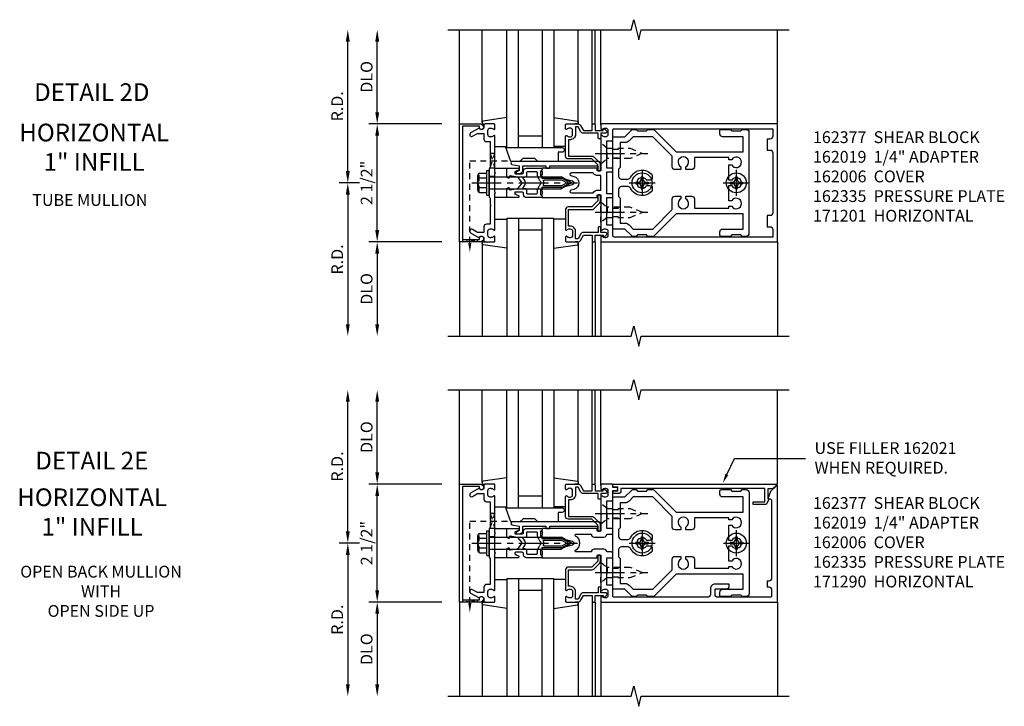
# Model space of a CAD drawing. Extents: x 0 to 136, y 0 to 88.
# Drawn here: x 32 to 53, y 43 to 57 of the extents above; entities that cross this region are included whole.
import ezdxf
from ezdxf.enums import TextEntityAlignment as Align

# ---------------------------------------------------------------- set-up
doc = ezdxf.new("R2010")
doc.units = 0
doc.header["$LTSCALE"] = 0.5
doc.header["$MEASUREMENT"] = 0
doc.linetypes.add('CENTER', pattern=[2, 1.25, -0.25, 0.25, -0.25])
doc.linetypes.add('HIDDEN', pattern=[0.375, 0.25, -0.125])
doc.layers.get('0').update_dxf_attribs({"color": 4, "linetype": 'CONTINUOUS'})
for name, color, linetype in [('CENTER', 1, 'CENTER'), ('DIME', 2, 'CONTINUOUS'), ('HIDDEN', 3, 'HIDDEN'), ('TEXT', 3, 'CONTINUOUS')]:
    doc.layers.add(name, color=color, linetype=linetype)
doc.styles.get("Standard").update_dxf_attribs({"font": 'arial.ttf'})
doc.dimstyles.new('EXT_ON-OFF', dxfattribs={"dimscale": 2, "dimtxt": 0.125, "dimasz": 0.125, "dimexe": 0.09, "dimexo": 0.1875, "dimgap": 0.05, "dimtad": 3, "dimdec": 5, "dimzin": 3, "dimdsep": 46, "dimlunit": 5, "dimtxsty": 'STANDARD', "dimcen": 0, "dimse2": 1, "dimadec": 0, "dimazin": 0, "dimtfac": 1, "dimtdec": 4, "dimtofl": 0, "dimtmove": 0, "dimatfit": 0, "dimfxl": 1, "dimfrac": 2, "dimtolj": 1, "dimtzin": 3, "dimarcsym": 0})

# ---------------------------------------------------------------- blocks, each defined once
blk = doc.blocks.new('B162005')
blk.add_lwpolyline([(-0.469, -0.335), (-0.454, -0.35), (-0.325, -0.35), (-0.3, -0.375), (-0.015, -0.375), (0, -0.36), (0.015, -0.375), (0.3, -0.375), (0.325, -0.35), (0.454, -0.35), (0.469, -0.335), (0.484, -0.35), (0.876, -0.35), (0.876, -0.426, 0.414214), (0.936, -0.486), (1.05, -0.486), (1.05, -0.621), (0.989, -0.726, 1), (1.059, -0.766), (1.164, -0.583, -0.84909), (1.18, -0.486), (1.22, -0.486, 0.414214), (1.25, -0.456), (1.25, -0.27, 0.414214), (1.23, -0.25), (1.148, -0.25, 0.669376), (1.137, -0.276, -0.199773), (1.164, -0.339), (1.164, -0.35, -0.414214), (1.114, -0.4), (1.026, -0.4, -0.414214), (0.976, -0.35), (0.976, -0.339, -0.199773), (1.003, -0.276, 0.669376), (0.992, -0.25), (0.225, -0.25), (0.21, -0.235), (0.195, -0.25), (-0.195, -0.25), (-0.21, -0.235), (-0.225, -0.25), (-0.992, -0.25, 0.669376), (-1.003, -0.276, -0.199773), (-0.976, -0.339), (-0.976, -0.35, -0.414214), (-1.026, -0.4), (-1.114, -0.4, -0.414214), (-1.164, -0.35), (-1.164, -0.339, -0.199773), (-1.137, -0.276, 0.669376), (-1.148, -0.25), (-1.23, -0.25, 0.414214), (-1.25, -0.27), (-1.25, -0.456, 0.414214), (-1.22, -0.486), (-1.18, -0.486, -0.84909), (-1.164, -0.583), (-1.059, -0.766, 1), (-0.989, -0.726), (-1.05, -0.621), (-1.05, -0.486), (-0.936, -0.486, 0.414214), (-0.876, -0.426), (-0.876, -0.35), (-0.484, -0.35)], format="xyb", close=True)
blk = doc.blocks.new('B162335')
at = {"layer": 'HIDDEN'}
for p, q in [((-0.133, -0.25), (-0.133, -0.375)), ((0.133, -0.25), (0.133, -0.375))]:
    blk.add_line(p, q, dxfattribs=at)
blk.add_blockref('B162005', (0, 0))
blk = doc.blocks.new('*D79')
at = {"layer": 'DIME', "color": 0, "lineweight": -2, "transparency": 16777216}
for p, q in [((39.986, 52.985), (39.986, 54.985)), ((41.361, 52.735), (39.806, 52.735))]:
    blk.add_line(p, q, dxfattribs=at)
at = {"layer": 'DIME', "color": 0, "transparency": 16777216}
for points in [[(39.944, 54.985), (40.028, 54.985), (39.986, 55.235)], [(39.944, 52.985), (40.028, 52.985), (39.986, 52.735)]]:
    blk.add_solid(points, dxfattribs=at)
at = {"layer": 'DIME', "color": 0, "transparency": 16777216, "insert": (39.761, 53.985), "char_height": 0.25, "attachment_point": 5, "rotation": 90}
blk.add_mtext('\\A1;2 1/2"', dxfattribs=at)
blk = doc.blocks.new('*D80')
at = {"layer": 'DIME', "color": 0, "lineweight": -2, "transparency": 16777216}
for p, q in [((39.986, 55.485), (39.986, 56.985)), ((41.361, 55.235), (39.806, 55.235))]:
    blk.add_line(p, q, dxfattribs=at)
at = {"layer": 'DIME', "color": 0, "transparency": 16777216}
for points in [[(39.944, 56.985), (40.028, 56.985), (39.986, 57.235)], [(39.944, 55.485), (40.028, 55.485), (39.986, 55.235)]]:
    blk.add_solid(points, dxfattribs=at)
at = {"layer": 'DIME', "color": 0, "transparency": 16777216, "insert": (39.761, 56.235), "char_height": 0.25, "attachment_point": 5, "rotation": 90}
blk.add_mtext('\\A1;DLO', dxfattribs=at)
blk = doc.blocks.new('*D81')
at = {"layer": 'DIME', "color": 0, "lineweight": -2, "transparency": 16777216}
for p, q in [((41.361, 52.735), (39.806, 52.735)), ((39.986, 52.485), (39.986, 50.985))]:
    blk.add_line(p, q, dxfattribs=at)
at = {"layer": 'DIME', "color": 0, "transparency": 16777216}
for points in [[(39.944, 52.485), (40.028, 52.485), (39.986, 52.735)], [(39.944, 50.985), (40.028, 50.985), (39.986, 50.735)]]:
    blk.add_solid(points, dxfattribs=at)
at = {"layer": 'DIME', "color": 0, "transparency": 16777216, "insert": (39.761, 51.735), "char_height": 0.25, "attachment_point": 5, "rotation": 90}
blk.add_mtext('\\A1;DLO', dxfattribs=at)
blk = doc.blocks.new('*D82')
at = {"layer": 'DIME', "color": 0, "lineweight": -2, "transparency": 16777216}
for p, q in [((39.361, 54.235), (39.361, 56.985)), ((39.611, 53.985), (39.181, 53.985))]:
    blk.add_line(p, q, dxfattribs=at)
at = {"layer": 'DIME', "color": 0, "transparency": 16777216}
for points in [[(39.319, 56.985), (39.403, 56.985), (39.361, 57.235)], [(39.319, 54.235), (39.403, 54.235), (39.361, 53.985)]]:
    blk.add_solid(points, dxfattribs=at)
at = {"layer": 'DIME', "color": 0, "transparency": 16777216, "insert": (39.136, 55.61), "char_height": 0.25, "attachment_point": 5, "rotation": 90}
blk.add_mtext('\\A1;R.D.', dxfattribs=at)
blk = doc.blocks.new('*D83')
at = {"layer": 'DIME', "color": 0, "lineweight": -2, "transparency": 16777216}
for p, q in [((39.611, 53.985), (39.181, 53.985)), ((39.361, 53.735), (39.361, 50.985))]:
    blk.add_line(p, q, dxfattribs=at)
at = {"layer": 'DIME', "color": 0, "transparency": 16777216}
for points in [[(39.319, 53.735), (39.403, 53.735), (39.361, 53.985)], [(39.319, 50.985), (39.403, 50.985), (39.361, 50.735)]]:
    blk.add_solid(points, dxfattribs=at)
at = {"layer": 'DIME', "color": 0, "transparency": 16777216, "insert": (39.136, 52.36), "char_height": 0.25, "attachment_point": 5, "rotation": 90}
blk.add_mtext('\\A1;R.D.', dxfattribs=at)
blk = doc.blocks.new('B162006')
blk.add_lwpolyline([(-1.2, -0.94), (1.2, -0.94), (1.2, -0.576), (1.17, -0.576, -1), (1.17, -0.496), (1.19, -0.496, -0.414214), (1.25, -0.556), (1.25, -1), (-1.25, -1), (-1.25, -0.556, -0.414214), (-1.19, -0.496), (-1.17, -0.496, -1), (-1.17, -0.576), (-1.2, -0.576)], format="xyb", close=True)
blk = doc.blocks.new('B162310-M')
for p, q in [((-0.313, -0.25), (-0.313, 0)), ((0.313, 0), (0.313, -0.25))]:
    blk.add_line(p, q)
blk = doc.blocks.new('B128405')
blk.add_lwpolyline([(0.132, -0.108), (0, -0.219), (0, 0.219), (0.132, 0.108)])
blk.add_lwpolyline([(0.872, -0.005, 0.668179), (0.872, 0.005), (0.622, 0.108), (0.132, 0.108), (0.132, -0.108), (0.622, -0.108)], format="xyb", close=True)
at = {"layer": 'CENTER'}
blk.add_line((-0.125, 0), (1, 0), dxfattribs=at)
blk = doc.blocks.new('B128394-H')
for p, q in [((-0.13, 0.017), (-0.082, 0.017)), ((-0.13, 0.017), (-0.13, -0.017)), ((-0.017, 0.13), (-0.017, 0.082)), ((-0.017, 0.13), (0.017, 0.13)), ((0.017, 0.13), (0.017, 0.082)), ((0.082, 0.017), (0.13, 0.017)), ((0.13, 0.017), (0.13, -0.017)), ((-0.13, -0.017), (-0.082, -0.017)), ((-0.017, -0.082), (-0.017, -0.13)), ((-0.017, -0.13), (0.017, -0.13)), ((0.017, -0.082), (0.017, -0.13)), ((0.082, -0.017), (0.13, -0.017))]:
    blk.add_line(p, q)
blk.add_circle((0, 0), 0.212)
for centre, start, end in [((-0.082, 0.082), 270, 0), ((0.082, 0.082), 180, 270), ((-0.082, -0.082), 0, 89.9999), ((0.082, -0.082), 90, 180)]:
    blk.add_arc(centre, 0.0647, start, end)
at = {"layer": 'CENTER'}
for p, q in [((0, 0.275), (0, -0.275)), ((-0.275, 0), (0.275, 0))]:
    blk.add_line(p, q, dxfattribs=at)
blk = doc.blocks.new('B162377')
at = {"color": 4}
for points in [[(1.135, 2.25), (1.105, 2.22), (1.105, 2.03), (1.135, 2), (1.135, 1.927, -0.198912), (1.126, 1.906), (0.98, 1.76), (0.98, 1.53, -0.414214), (0.95, 1.5), (0.64, 1.5), (0.625, 1.515), (0.61, 1.5), (-0.61, 1.5), (-0.625, 1.515), (-0.64, 1.5), (-0.95, 1.5, -0.414214), (-0.98, 1.53), (-0.98, 1.76), (-1.126, 1.906, -0.198912), (-1.135, 1.927), (-1.135, 2), (-1.105, 2.03), (-1.105, 2.22), (-1.135, 2.25), (-1.135, 2.359, -0.198912), (-1.126, 2.381), (-0.66, 2.847), (-0.66, 4.27), (-0.98, 4.27), (-0.98, 3.835, -0.414214), (-1.04, 3.775), (-1.105, 3.775, -0.414214), (-1.135, 3.805), (-1.135, 4), (-1.105, 4.03), (-1.105, 4.22), (-1.135, 4.25), (-1.135, 4.335, -0.414214), (-1.075, 4.395), (1.075, 4.395, -0.414214), (1.135, 4.335), (1.135, 4.25), (1.105, 4.22), (1.105, 4.03), (1.135, 4), (1.135, 3.805, -0.414214), (1.105, 3.775), (1.04, 3.775, -0.414214), (0.98, 3.835), (0.98, 4.27), (0.66, 4.27), (0.66, 2.847), (1.126, 2.381, -0.198912), (1.135, 2.359)], [(-0.892, 1.848, -0.198912), (-0.855, 1.76), (-0.855, 1.66), (-0.325, 1.66), (-0.29, 1.625), (-0.14, 1.625, 0.414214), (-0.08, 1.685), (-0.08, 1.826, 0.290987), (-0.115, 1.881, -0.563903), (-0.163, 2.34), (-0.115, 2.34, -0.414214), (-0.055, 2.28), (-0.055, 2.223, 3.810279), (0.055, 2.223), (0.055, 2.28, -0.414214), (0.115, 2.34), (0.163, 2.34, -0.563903), (0.115, 1.881, 0.290987), (0.08, 1.826), (0.08, 1.685, 0.414214), (0.14, 1.625), (0.29, 1.625), (0.325, 1.66), (0.855, 1.66), (0.855, 1.76, -0.198912), (0.892, 1.848), (0.98, 1.937), (0.98, 2.35), (0.565, 2.765), (0.342, 2.765, -0.414214), (0.282, 2.825), (0.282, 2.945), (0.34, 2.945, 3.810279), (0.34, 3.055), (0.282, 3.055), (0.282, 3.175, -0.414214), (0.342, 3.235), (0.535, 3.235), (0.535, 3.97), (0.493, 3.97), (0.493, 4.027, 3.810279), (0.383, 4.027), (0.383, 3.97), (0.055, 3.97), (0.055, 4.027, 3.810279), (-0.055, 4.027), (-0.055, 3.97), (-0.382, 3.97), (-0.382, 4.027, 3.810279), (-0.492, 4.027), (-0.492, 3.97), (-0.535, 3.97), (-0.535, 3.235), (-0.342, 3.235, -0.414214), (-0.282, 3.175), (-0.282, 3.055), (-0.34, 3.055, 3.810279), (-0.34, 2.945), (-0.282, 2.945), (-0.282, 2.825, -0.414214), (-0.342, 2.765), (-0.565, 2.765), (-0.98, 2.35), (-0.98, 1.937)]]:
    blk.add_lwpolyline(points, format="xyb", close=True, dxfattribs=at)
at = {"layer": 'HIDDEN'}
for p, q in [((-0.716, 1.5), (-0.716, 1.66)), ((-0.534, 1.5), (-0.534, 1.66)), ((0.534, 1.5), (0.534, 1.66)), ((0.716, 1.5), (0.716, 1.66))]:
    blk.add_line(p, q, dxfattribs=at)
blk = doc.blocks.new('B171300M')
for points in [[(0.747, 0.277), (0.721, 0.251, 0.198912), (0.715, 0.237), (0.715, 0.163, 0.198912), (0.721, 0.149), (0.741, 0.129, -0.198912), (0.744, 0.121), (0.744, 0.106, 0.453546), (0.757, 0.094, -0.007471), (0.804, 0.1), (1.174, 0.1), (1.261, 0.05, -0.57735), (1.261, -0.05), (1.174, -0.1), (0.804, -0.1, -0.007471), (0.757, -0.094, 0.453546), (0.744, -0.106), (0.744, -0.121, -0.198912), (0.741, -0.129), (0.721, -0.149, 0.198912), (0.715, -0.163), (0.715, -0.237, 0.198912), (0.721, -0.251), (0.747, -0.277, -0.198912), (0.75, -0.285), (0.75, -0.301, -0.414214), (0.738, -0.313), (0.42, -0.313, -0.414214), (0.357, -0.25), (0.357, -0.226, 0.414214), (0.326, -0.195), (0.19, -0.195, 0.414214), (0.17, -0.215), (0.17, -0.223, 0.414214), (0.19, -0.243), (0.193, -0.243, -0.131652), (0.203, -0.246), (0.247, -0.271, -0.267949), (0.257, -0.288), (0.257, -0.293, -0.414214), (0.237, -0.313), (0.012, -0.313, -0.414214), (0, -0.301), (0, -0.133, -0.267949), (0.01, -0.116), (0.038, -0.1, -0.57735), (0.05, -0.106), (0.05, -0.127, 0.466308), (0.073, -0.146), (0.232, -0.118, 0.176327), (0.243, -0.112), (0.316, -0.025, 0.36397), (0.316, 0.025), (0.243, 0.112, 0.176327), (0.232, 0.118), (0.073, 0.146, 0.466308), (0.05, 0.127), (0.05, 0.106, -0.57735), (0.038, 0.1), (0.01, 0.116, -0.267949), (0, 0.133), (0, 0.301, -0.414214), (0.012, 0.313), (0.237, 0.313, -0.414214), (0.257, 0.293), (0.257, 0.288, -0.267949), (0.247, 0.271), (0.203, 0.246, -0.131652), (0.193, 0.243), (0.19, 0.243, 0.414214), (0.17, 0.223), (0.17, 0.215, 0.414214), (0.19, 0.195), (0.326, 0.195, 0.414214), (0.357, 0.226), (0.357, 0.25, -0.414214), (0.42, 0.313), (0.738, 0.313, -0.414214), (0.75, 0.301), (0.75, 0.285, -0.198912)], [(0.388, 0.124, 0.414214), (0.428, 0.164), (0.428, 0.222, -0.414214), (0.448, 0.242), (0.624, 0.242, -0.414214), (0.644, 0.222), (0.644, 0.173, 0.109518), (0.652, 0.14), (0.679, 0.08, 0.092094), (0.696, 0.057, -0.424958), (0.696, -0.057, 0.092094), (0.679, -0.08), (0.652, -0.14, 0.109518), (0.644, -0.173), (0.644, -0.222, -0.414214), (0.624, -0.242), (0.448, -0.242, -0.414214), (0.428, -0.222), (0.428, -0.164, 0.414214), (0.388, -0.124), (0.367, -0.124, -0.63707), (0.352, -0.092), (0.37, -0.071, 0.36397), (0.37, 0.071), (0.352, 0.092, -0.63707), (0.367, 0.124)], [(1.243, -0.019), (1.163, -0.065), (0.806, -0.065, -0.001063), (0.799, -0.064, -0.506849), (0.783, -0.036, 0.103752), (0.791, 0, 0.103752), (0.783, 0.036, -0.506849), (0.799, 0.064, -0.001063), (0.806, 0.065), (1.163, 0.065), (1.243, 0.019, -0.57735)]]:
    blk.add_lwpolyline(points, format="xyb", close=True)
blk = doc.blocks.new('B128960')
for p, q in [((-0.05, -0.26), (-0.05, 0.26)), ((-0.05, 0.26), (0, 0.26)), ((0, -0.26), (0, 0.26)), ((-0.24, -0.153), (-0.24, 0.156)), ((-0.205, 0.206), (-0.05, 0.206)), ((-0.205, 0.105), (-0.05, 0.105)), ((0, 0.125), (1.533, 0.125)), ((1.75, 0), (1.533, 0.125)), ((1.75, 0), (1.533, -0.125)), ((-0.205, -0.101), (-0.05, -0.101)), ((-0.205, -0.203), (-0.05, -0.203)), ((0, -0.125), (1.533, -0.125)), ((-0.05, -0.26), (0, -0.26))]:
    blk.add_line(p, q)
for centre, radius, start, end in [((-0.186, 0.155), 0.0543, 110.9107, 249.0893), ((-0.071, 0.002), 0.169, 142.5556, 217.4444), ((-0.186, -0.152), 0.0543, 110.9107, 249.0893)]:
    blk.add_arc(centre, radius, start, end)
at = {"layer": 'CENTER'}
blk.add_line((-0.365, 0), (1.875, 0), dxfattribs=at)
at = {"layer": 'HIDDEN'}
for p, q in [((-0.228, 0.19), (-0.209, 0.19)), ((-0.209, -0.187), (-0.209, 0.19)), ((-0.228, -0.187), (-0.209, -0.187))]:
    blk.add_line(p, q, dxfattribs=at)
blk = doc.blocks.new('B162001')
for points in [[(-1.23, 1.25), (-1.148, 1.25, 0.669376), (-1.137, 1.276, -0.199773), (-1.164, 1.339), (-1.164, 1.35, -0.414214), (-1.114, 1.4), (-1.026, 1.4, -0.414214), (-0.976, 1.35), (-0.976, 1.339, -0.199773), (-1.003, 1.276, 0.669376), (-0.992, 1.25), (-0.64, 1.25), (-0.625, 1.265), (-0.61, 1.25), (-0.263, 1.25, -0.414214), (-0.253, 1.24), (-0.253, 1.184, -0.414214), (-0.263, 1.174), (-0.303, 1.174, 0.414214), (-0.313, 1.164), (-0.313, 0), (-0.273, 0), (-0.258, -0.015), (-0.243, 0), (-0.17, 0), (-0.155, -0.015), (-0.14, 0), (-0.1, 0), (-0.1, 0.43), (-0.042, 0.648, -0.767327), (0.042, 0.648), (0.1, 0.43), (0.1, 0), (0.14, 0), (0.155, -0.015), (0.17, 0), (0.243, 0), (0.258, -0.015), (0.273, 0), (0.313, 0), (0.313, 1.164, 0.414214), (0.303, 1.174), (0.263, 1.174, -0.414214), (0.253, 1.184), (0.253, 1.24, -0.414214), (0.263, 1.25), (0.61, 1.25), (0.625, 1.265), (0.64, 1.25), (0.992, 1.25, 0.669376), (1.003, 1.276, -0.199773), (0.976, 1.339), (0.976, 1.35, -0.414214), (1.026, 1.4), (1.114, 1.4, -0.414214), (1.164, 1.35), (1.164, 1.339, -0.199773), (1.137, 1.276, 0.669376), (1.148, 1.25), (1.23, 1.25, 0.414214), (1.25, 1.27), (1.25, 5), (-1.25, 5), (-1.25, 1.27, 0.414214)], [(0.695, 4.78), (0.93, 4.78), (0.93, 4.84, -0.414214), (0.99, 4.9), (1.15, 4.9), (1.15, 1.53, -0.414214), (1.12, 1.5), (0.915, 1.5, 0.414214), (0.895, 1.48), (0.895, 1.375), (0.313, 1.375), (0.313, 1.48, 0.414214), (0.293, 1.5), (0.253, 1.5, 0.414214), (0.233, 1.48), (0.233, 1.375), (-0.233, 1.375), (-0.233, 1.48, 0.414214), (-0.253, 1.5), (-0.293, 1.5, 0.414214), (-0.313, 1.48), (-0.313, 1.375), (-0.895, 1.375), (-0.895, 1.48, 0.414214), (-0.915, 1.5), (-1.12, 1.5, -0.414214), (-1.15, 1.53), (-1.15, 4.9), (-0.99, 4.9, -0.414214), (-0.93, 4.84), (-0.93, 4.78), (-0.695, 4.78), (-0.695, 4.84, -0.414214), (-0.635, 4.9), (0.635, 4.9, -0.414214), (0.695, 4.84)], [(-0.213, 1.086), (-0.213, 0.623, 0.876976), (-0.154, 0.615), (-0.138, 0.674, -0.767327), (0.138, 0.674), (0.154, 0.615, 0.876976), (0.213, 0.623), (0.213, 1.086, -0.281861), (0.153, 1.184), (0.153, 1.25), (-0.153, 1.25), (-0.153, 1.184, -0.281861)]]:
    blk.add_lwpolyline(points, format="xyb", close=True)
blk = doc.blocks.new('B162090')
blk.add_lwpolyline([(-0.128, 1.109), (-0.128, 1.315, 0.414214), (-0.188, 1.375), (-0.188, 1.47, 0.414214), (-0.218, 1.5), (-0.283, 1.5, 0.414214), (-0.313, 1.47), (-0.313, 1.375), (-0.895, 1.375), (-0.895, 1.48, 0.414214), (-0.915, 1.5), (-1.12, 1.5), (-1.12, 1.581, 1), (-1.18, 1.581), (-1.18, 1.5), (-1.23, 1.5, 0.414214), (-1.25, 1.48), (-1.25, 1.27, 0.414214), (-1.23, 1.25), (-1.148, 1.25, 0.669376), (-1.137, 1.276, -0.199773), (-1.164, 1.339), (-1.164, 1.35, -0.414214), (-1.114, 1.4), (-1.026, 1.4, -0.414214), (-0.976, 1.35), (-0.976, 1.339, -0.199773), (-1.003, 1.276, 0.669376), (-0.992, 1.25), (-0.64, 1.25), (-0.625, 1.265), (-0.61, 1.25), (-0.263, 1.25, -0.414214), (-0.253, 1.24), (-0.253, 1.184, -0.414214), (-0.263, 1.174), (-0.303, 1.174, 0.414214), (-0.313, 1.164), (-0.313, 0), (-0.273, 0), (-0.258, -0.015), (-0.243, 0), (-0.17, 0), (-0.155, -0.015), (-0.14, 0), (-0.1, 0), (-0.1, 0.43), (-0.042, 0.648, -0.767327), (0.042, 0.648), (0.1, 0.43), (0.1, 0), (0.14, 0), (0.155, -0.015), (0.17, 0), (0.243, 0), (0.258, -0.015), (0.273, 0), (0.313, 0), (0.313, 1.164, 0.414214), (0.303, 1.174), (0.263, 1.174, -0.414214), (0.253, 1.184), (0.253, 1.24, -0.414214), (0.263, 1.25), (0.61, 1.25), (0.625, 1.265), (0.64, 1.25), (0.992, 1.25, 0.669376), (1.003, 1.276, -0.199773), (0.976, 1.339), (0.976, 1.35, -0.414214), (1.026, 1.4), (1.114, 1.4, -0.414214), (1.164, 1.35), (1.164, 1.339, -0.199773), (1.137, 1.276, 0.669376), (1.148, 1.25), (1.23, 1.25, 0.414214), (1.25, 1.27), (1.25, 5), (-1.219, 5, 0.668179), (-1.226, 4.983), (-1.092, 4.849), (-0.938, 4.793), (-0.938, 4.845, -0.414214), (-0.908, 4.875), (0.745, 4.875, -0.414214), (0.805, 4.815), (0.805, 4.78), (0.93, 4.78), (0.93, 4.815, -0.414214), (0.99, 4.875), (1.12, 4.875, -0.414214), (1.15, 4.845), (1.15, 3.735, -0.414214), (1.09, 3.675), (0.97, 3.675), (0.97, 3.915, 0.414214), (0.91, 3.975), (0.87, 3.975), (0.87, 3.675, 0.414214), (0.97, 3.575), (1.09, 3.575, -0.414214), (1.15, 3.515), (1.15, 1.53, -0.414214), (1.12, 1.5), (0.915, 1.5, 0.414214), (0.895, 1.48), (0.895, 1.375), (0.313, 1.375), (0.313, 1.47, 0.414214), (0.283, 1.5), (0.218, 1.5, 0.414214), (0.188, 1.47), (0.188, 1.375, 0.414214), (0.128, 1.315), (0.128, 1.109, 0.414214), (0.188, 1.049), (0.188, 0.721, -0.790683), (0.15, 0.712, 0.616785), (-0.15, 0.712, -0.790683), (-0.188, 0.721), (-0.188, 1.049, 0.414214)], format="xyb", close=True)
blk = doc.blocks.new('*D84')
at = {"layer": 'DIME', "color": 0, "lineweight": -2, "transparency": 16777216}
for p, q in [((39.986, 45.341), (39.986, 47.341)), ((41.361, 45.091), (39.806, 45.091))]:
    blk.add_line(p, q, dxfattribs=at)
at = {"layer": 'DIME', "color": 0, "transparency": 16777216}
for points in [[(39.945, 47.341), (40.028, 47.341), (39.986, 47.591)], [(39.945, 45.341), (40.028, 45.341), (39.986, 45.091)]]:
    blk.add_solid(points, dxfattribs=at)
at = {"layer": 'DIME', "color": 0, "transparency": 16777216, "insert": (39.761, 46.341), "char_height": 0.25, "attachment_point": 5, "rotation": 90}
blk.add_mtext('\\A1;2 1/2"', dxfattribs=at)
blk = doc.blocks.new('*D85')
at = {"layer": 'DIME', "color": 0, "lineweight": -2, "transparency": 16777216}
for p, q in [((39.986, 47.841), (39.986, 49.341)), ((41.361, 47.591), (39.806, 47.591))]:
    blk.add_line(p, q, dxfattribs=at)
at = {"layer": 'DIME', "color": 0, "transparency": 16777216}
for points in [[(39.945, 49.341), (40.028, 49.341), (39.986, 49.591)], [(39.945, 47.841), (40.028, 47.841), (39.986, 47.591)]]:
    blk.add_solid(points, dxfattribs=at)
at = {"layer": 'DIME', "color": 0, "transparency": 16777216, "insert": (39.761, 48.591), "char_height": 0.25, "attachment_point": 5, "rotation": 90}
blk.add_mtext('\\A1;DLO', dxfattribs=at)
blk = doc.blocks.new('*D86')
at = {"layer": 'DIME', "color": 0, "lineweight": -2, "transparency": 16777216}
for p, q in [((41.361, 45.091), (39.806, 45.091)), ((39.986, 44.841), (39.986, 43.341))]:
    blk.add_line(p, q, dxfattribs=at)
at = {"layer": 'DIME', "color": 0, "transparency": 16777216}
for points in [[(39.945, 44.841), (40.028, 44.841), (39.986, 45.091)], [(39.945, 43.341), (40.028, 43.341), (39.986, 43.091)]]:
    blk.add_solid(points, dxfattribs=at)
at = {"layer": 'DIME', "color": 0, "transparency": 16777216, "insert": (39.761, 44.091), "char_height": 0.25, "attachment_point": 5, "rotation": 90}
blk.add_mtext('\\A1;DLO', dxfattribs=at)
blk = doc.blocks.new('*D87')
at = {"layer": 'DIME', "color": 0, "lineweight": -2, "transparency": 16777216}
for p, q in [((39.361, 46.591), (39.361, 49.341)), ((39.611, 46.341), (39.181, 46.341))]:
    blk.add_line(p, q, dxfattribs=at)
at = {"layer": 'DIME', "color": 0, "transparency": 16777216}
for points in [[(39.32, 49.341), (39.403, 49.341), (39.361, 49.591)], [(39.32, 46.591), (39.403, 46.591), (39.361, 46.341)]]:
    blk.add_solid(points, dxfattribs=at)
at = {"layer": 'DIME', "color": 0, "transparency": 16777216, "insert": (39.136, 47.966), "char_height": 0.25, "attachment_point": 5, "rotation": 90}
blk.add_mtext('\\A1;R.D.', dxfattribs=at)
blk = doc.blocks.new('*D88')
at = {"layer": 'DIME', "color": 0, "lineweight": -2, "transparency": 16777216}
for p, q in [((39.611, 46.341), (39.181, 46.341)), ((39.361, 46.091), (39.361, 43.341))]:
    blk.add_line(p, q, dxfattribs=at)
at = {"layer": 'DIME', "color": 0, "transparency": 16777216}
for points in [[(39.32, 46.091), (39.403, 46.091), (39.361, 46.341)], [(39.32, 43.341), (39.403, 43.341), (39.361, 43.091)]]:
    blk.add_solid(points, dxfattribs=at)
at = {"layer": 'DIME', "color": 0, "transparency": 16777216, "insert": (39.136, 44.716), "char_height": 0.25, "attachment_point": 5, "rotation": 90}
blk.add_mtext('\\A1;R.D.', dxfattribs=at)
blk = doc.blocks.new('B162021')
blk.add_lwpolyline([(-1.15, 4.893), (-1.15, 4.793), (-0.938, 4.793), (-0.938, 4.825), (-0.823, 4.759, -0.267949), (-0.816, 4.746), (-0.816, 4.481), (-0.878, 4.481), (-0.878, 4.731), (-1.16, 4.731), (-1.16, 1.676), (-1.11, 1.676, -0.414214), (-1.05, 1.616), (-1.05, 1.536, -1), (-1.11, 1.536), (-1.11, 1.611), (-1.19, 1.611), (-1.19, 1.526, -0.414214), (-1.21, 1.506), (-1.25, 1.506), (-1.25, 4.969, -0.668179), (-1.233, 4.976)], format="xyb", close=True)
blk = doc.blocks.new('B027850-M')
blk.add_line((-0.3, 0.15), (-0.3, 0.4))
blk.add_lwpolyline([(0.314, 0.4), (0.242, -0.103, -0.373552), (0.223, -0.12), (0.2, -0.12, -0.414214), (0.18, -0.1), (0.18, -0.056)], format="xyb")
blk = doc.blocks.new('B162019')
blk.add_lwpolyline([(1.25, 1.105, 0.414214), (1.23, 1.125), (1.113, 1.125), (1.113, 1.3), (1.133, 1.3, 0.641869), (1.144, 1.325), (1.106, 1.37, 0.695143), (1.053, 1.35), (1.053, 1.25), (0.953, 1.25, 0.414214), (0.933, 1.23), (0.933, 1.21, 0.414214), (0.953, 1.19), (1.053, 1.19), (1.053, 0.878, 0.267949), (1.083, 0.826), (1.19, 0.764), (1.19, 0.71), (1.026, 0.71, 0.414214), (0.916, 0.6), (0.916, 0.56), (0.568, 0.56), (0.568, 1.057, 0.198912), (0.55, 1.099), (0.425, 1.224, 0.198912), (0.383, 1.242), (0.273, 1.242, 0.414214), (0.253, 1.222), (0.253, 1.202, 0.414214), (0.273, 1.182), (0.383, 1.182), (0.508, 1.057), (0.508, 0.56, 0.414214), (0.568, 0.5), (0.992, 0.5, 0.669376), (1.003, 0.526, -0.199773), (0.976, 0.589), (0.976, 0.6, -0.414214), (1.026, 0.65), (1.114, 0.65, -0.414214), (1.164, 0.6), (1.164, 0.589, -0.199773), (1.137, 0.526, 0.669376), (1.148, 0.5), (1.23, 0.5, 0.414214), (1.25, 0.52), (1.25, 0.764, 0.267949), (1.22, 0.816), (1.113, 0.878), (1.113, 1.065), (1.23, 1.065, 0.414214), (1.25, 1.085)], format="xyb", close=True)
blk = doc.blocks.new('B171305')
blk.add_lwpolyline([(1.99, 0.42, 0.414214), (1.96, 0.45), (0.12, 0.45, 0.904957), (0.114, 0.391), (0.267, 0.36), (0.267, 0.265), (0.213, 0.233, 0.767327), (0.223, 0.196), (0.267, 0.196, 0.414214), (0.347, 0.276), (0.347, 0.36), (0.83, 0.36), (0.83, 0.323, 0.414214), (0.84, 0.313), (0.91, 0.313, 0.414214), (0.92, 0.323), (0.92, 0.36), (1.934, 0.36), (1.934, 0.263, 0.414214), (1.944, 0.253), (1.98, 0.253, 0.414214), (1.99, 0.263)], format="xyb", close=True)
blk = doc.blocks.new('B127169')
blk.add_lwpolyline([(-0.109, 0.3), (1.08, 0.3, -1), (1.08, 0.2), (1.005, 0.2), (1.005, 0), (0.57, 0), (0.505, 0.065), (0.255, 0.065), (0.19, 0), (0, 0)], format="xyb", close=True)

msp = doc.modelspace()

# ---------------------------------------------------------------- linework, layer by layer
for p, q in [((41.736165, 55.235457), (41.736165, 57.235457)), ((42.216165, 55.26915), (42.216165, 57.235457)), ((42.736165, 54.735457), (42.736165, 57.235457)), ((42.986165, 54.735457), (42.986165, 57.235457)), ((43.486165, 57.235457), (43.486165, 54.735457)), ((43.736165, 57.235457), (43.736165, 54.735457)), ((44.256165, 55.26915), (44.256165, 57.235457)), ((44.551165, 55.235457), (44.551165, 57.235457)), ((44.611165, 55.235457), (44.611165, 57.235457)), ((44.736165, 55.215457), (44.736165, 57.235457)), ((48.486165, 55.235457), (48.486165, 57.235457)), ((42.986165, 54.985457), (43.486165, 54.985457)), ((42.736165, 54.735457), (42.746973, 54.735457)), ((42.746973, 54.735457), (43.736165, 54.735457)), ((42.986165, 54.735457), (43.486165, 54.735457)), ((42.736165, 53.235457), (42.736165, 50.735457)), ((42.736165, 53.235457), (43.736165, 53.235457)), ((42.986165, 53.235457), (42.986165, 50.735457)), ((42.986165, 53.235457), (43.486165, 53.235457)), ((43.486165, 50.735457), (43.486165, 53.235457)), ((43.736165, 50.735457), (43.736165, 53.235457)), ((42.986165, 52.985457), (43.486165, 52.985457)), ((41.736165, 52.735457), (41.736165, 50.735457)), ((42.216165, 52.715457), (42.216165, 50.735457)), ((44.256165, 52.715457), (44.256165, 50.735457)), ((44.551165, 52.735457), (44.551165, 50.735457)), ((44.611165, 52.735457), (44.611165, 50.735457)), ((44.736165, 52.755457), (44.736165, 50.735457)), ((48.486165, 52.735457), (48.486165, 50.735457)), ((41.73641, 47.590918), (41.73641, 49.590918)), ((42.21641, 47.624611), (42.21641, 49.590918)), ((42.73641, 47.090918), (42.73641, 49.590918)), ((42.98641, 47.090918), (42.98641, 49.590918)), ((43.48641, 49.590918), (43.48641, 47.090918)), ((43.73641, 49.590918), (43.73641, 47.090918)), ((44.25641, 47.624611), (44.25641, 49.590918)), ((44.55141, 47.590918), (44.55141, 49.590918)), ((44.61141, 47.590918), (44.61141, 49.590918)), ((44.73641, 47.570918), (44.73641, 49.590918)), ((48.48641, 47.590918), (48.48641, 49.590918)), ((42.98641, 47.340918), (43.48641, 47.340918)), ((42.73641, 47.090918), (42.747219, 47.090918)), ((42.747219, 47.090918), (43.73641, 47.090918)), ((42.98641, 47.090918), (43.48641, 47.090918)), ((42.73641, 45.590918), (42.73641, 43.090918)), ((42.73641, 45.590918), (43.73641, 45.590918)), ((42.98641, 45.590918), (42.98641, 43.090918)), ((42.98641, 45.590918), (43.48641, 45.590918)), ((43.48641, 43.090918), (43.48641, 45.590918)), ((43.73641, 43.090918), (43.73641, 45.590918)), ((42.98641, 45.340918), (43.48641, 45.340918)), ((41.73641, 45.090918), (41.73641, 43.090918)), ((42.21641, 45.070918), (42.21641, 43.090918)), ((44.25641, 45.070918), (44.25641, 43.090918)), ((44.55141, 45.090918), (44.55141, 43.090918)), ((44.61141, 45.090918), (44.61141, 43.090918)), ((44.73641, 45.110918), (44.73641, 43.090918)), ((48.48641, 45.090918), (48.48641, 43.090918))]:
    msp.add_line(p, q)
for points in [[(41.486165, 57.235457), (45.380284, 57.235457), (45.433204, 57.44771), (45.539125, 57.022885), (45.592045, 57.235137), (48.736165, 57.235457)], [(41.486165, 50.735457), (45.380284, 50.735457), (45.433204, 50.94771), (45.539125, 50.522885), (45.592045, 50.735137), (48.736165, 50.735457)], [(41.48641, 49.590918), (45.380529, 49.590918), (45.433449, 49.80317), (45.53937, 49.378346), (45.59229, 49.590598), (48.73641, 49.590918)], [(41.48641, 43.090918), (45.380529, 43.090918), (45.433449, 43.30317), (45.53937, 42.878346), (45.59229, 43.090598), (48.73641, 43.090918)]]:
    msp.add_lwpolyline(points)
at = {"layer": 'HIDDEN'}
for p, q in [((41.952165, 52.712934), (41.952165, 54.454457)), ((41.952165, 54.454457), (42.821641, 54.454457)), ((41.95241, 45.068395), (41.95241, 46.809918)), ((41.95241, 46.809918), (42.821886, 46.809918))]:
    msp.add_line(p, q, dxfattribs=at)
for points in [[(42.386165, 54.310457), (42.486165, 54.610457), (42.386165, 54.610457), (42.486165, 54.298457), (42.374165, 54.298457)], [(42.38641, 46.665918), (42.48641, 46.965918), (42.38641, 46.965918), (42.48641, 46.653918), (42.37441, 46.653918)]]:
    msp.add_lwpolyline(points, dxfattribs=at)
for points in [[(42.108165, 52.735457), (41.796165, 52.785457), (41.796165, 52.735457), (42.108165, 52.785457)], [(42.10841, 45.090918), (41.79641, 45.140918), (41.79641, 45.090918), (42.10841, 45.140918)]]:
    msp.add_lwpolyline(points, close=True, dxfattribs=at)
for points in [[(41.985498, 52.712934), (41.918831, 52.712934), (41.952165, 52.512934)], [(41.985743, 45.068395), (41.919076, 45.068395), (41.95241, 44.868395)]]:
    msp.add_solid(points, dxfattribs=at)
at = {"layer": 'TEXT'}
for p, q in [((47.411413, 47.797808), (47.573105, 48.137136)), ((47.573105, 48.137136), (49.084232, 48.137136))]:
    msp.add_line(p, q, dxfattribs=at)
msp.add_solid([(47.381321, 47.812147), (47.325379, 47.617258), (47.441504, 47.783469)], dxfattribs=at)

# ---------------------------------------------------------------- block references
for name, p, rotation in [('B162006', (42.736165, 53.985457), 270), ('B162335', (42.736165, 53.985457), 270), ('B162001', (43.486165, 53.985457), 270), ('B027850-M', (44.136165, 55.055457), 90), ('B162377', (43.486165, 53.985457), 270), ('B162310-M', (42.736165, 53.985457), 270), ('B162019', (43.486165, 53.985457), 270), ('B027850-M', (42.336165, 52.915457), 270), ('B027850-M', (44.13641, 47.410918), 90), ('B162006', (42.73641, 46.340918), 270), ('B162335', (42.73641, 46.340918), 270), ('B162090', (43.48641, 46.340918), 270), ('B162377', (43.48641, 46.340918), 270), ('B162021', (43.48641, 46.340918), 270), ('B162310-M', (42.73641, 46.340918), 270), ('B162019', (43.48641, 46.340918), 270), ('B027850-M', (42.33641, 45.270918), 270)]:
    msp.add_blockref(name, p, dxfattribs=dict(rotation=rotation))
at = {"xscale": -1}
for name, p, rotation in [('B027850-M', (42.336165, 55.055457), 270), ('B162019', (43.486165, 53.985457), 270), ('B027850-M', (44.136165, 52.915457), 90), ('B027850-M', (42.33641, 47.410918), 270), ('B162019', (43.48641, 46.340918), 270), ('B027850-M', (44.13641, 45.270918), 90)]:
    msp.add_blockref(name, p, dxfattribs=dict(at, rotation=rotation))
for name, p in [('B127169', (42.826831, 54.435457)), ('B171305', (42.734221, 53.985457)), ('B128960', (42.361165, 53.985457)), ('B171300M', (42.736165, 53.985457)), ('B128394-H', (45.611165, 53.985457)), ('B128394-H', (47.611165, 53.985457)), ('B127169', (42.827076, 46.790918)), ('B171300M', (42.73641, 46.340918)), ('B171305', (42.734467, 46.340918)), ('B128960', (42.36141, 46.340918)), ('B128394-H', (45.61141, 46.340918)), ('B128394-H', (47.61141, 46.340918))]:
    msp.add_blockref(name, p)
at = {"layer": 'HIDDEN', "xscale": -1, "rotation": 180}
for p in [(44.736145, 54.610457), (44.73639, 46.965918)]:
    msp.add_blockref('B128405', p, dxfattribs=at)
at = {"layer": 'HIDDEN'}
for p in [(44.736145, 53.360457), (44.73639, 45.715918)]:
    msp.add_blockref('B128405', p, dxfattribs=at)

# ---------------------------------------------------------------- texts
at = {"layer": 'TEXT', "linetype": 'Continuous'}
for s, p in [('DETAIL 2D', (33.925469, 55.723359)), ('DETAIL 2E', (33.925469, 47.90371))]:
    msp.add_text(s, height=0.375, dxfattribs=at).set_placement(p, align=Align.CENTER)
at = {"layer": 'TEXT'}
for s, insert, char_height, width, attachment_point in [('HORIZONTAL\\P1" INFILL', (33.976454, 55.240893), 0.375, 7.34375, 2), ('162377  SHEAR BLOCK \\P162019  1/4" ADAPTER \\P162006  COVER \\P162335  PRESSURE PLATE \\P171201  HORIZONTAL', (49.23979, 55.080065), 0.25, 6.1190203, 1), ('TUBE MULLION', (33.884271, 53.745761), 0.25, 5.15625, 2), ('USE FILLER 162021 WHEN REQUIRED.', (49.272999, 48.482924), 0.25, 3.26159618, 1), ('HORIZONTAL\\P1" INFILL', (33.932255, 47.501828), 0.375, 7.34375, 2), ('162377  SHEAR BLOCK \\P162019  1/4" ADAPTER \\P162006  COVER \\P162335  PRESSURE PLATE \\P171290  HORIZONTAL', (49.23979, 47.317164), 0.25, 5.78228074, 1), ('OPEN BACK MULLION\\PWITH\\POPEN SIDE UP', (34.121306, 45.860216), 0.25, 5.15625, 2)]:
    msp.add_mtext(s, dxfattribs=dict(at, insert=insert, char_height=char_height, width=width, attachment_point=attachment_point))

# ---------------------------------------------------------------- dimensions: what is measured, and where the dimension line sits
at = {"layer": 'DIME'}
for base, p1, p2, text, picture, middle in [((39.361165, 57.235457), (39.986165, 53.985457), (41.486165, 57.235457), 'R.D.', '*D82', (39.136165, 55.610457)), ((39.986165, 57.235457), (41.736165, 55.235457), (41.486165, 57.235457), 'DLO', '*D80', (39.761165, 56.235457)), ((39.361165, 50.735457), (39.986165, 53.985457), (41.486165, 50.735457), 'R.D.', '*D83', (39.136165, 52.360457)), ((39.986165, 50.735457), (41.736165, 52.735457), (41.486165, 50.735457), 'DLO', '*D81', (39.761165, 51.735457)), ((39.36141, 49.590918), (39.98641, 46.340918), (41.48641, 49.590918), 'R.D.', '*D87', (39.13641, 47.965918)), ((39.98641, 49.590918), (41.73641, 47.590918), (41.48641, 49.590918), 'DLO', '*D85', (39.76141, 48.590918)), ((39.36141, 43.090918), (39.98641, 46.340918), (41.48641, 43.090918), 'R.D.', '*D88', (39.13641, 44.715918)), ((39.98641, 43.090918), (41.73641, 45.090918), (41.48641, 43.090918), 'DLO', '*D86', (39.76141, 44.090918))]:
    dim = msp.add_linear_dim(base=base, p1=p1, p2=p2, angle=90, text=text, dimstyle='EXT_ON-OFF', override={"dimpost": '"'}, dxfattribs=at)
    dim.commit()
    dim.dimension.update_dxf_attribs({"geometry": picture, "text_midpoint": middle})
for base, p1, p2, picture, middle in [((39.986165, 55.235457), (41.736165, 52.735457), (41.736165, 55.235457), '*D79', (39.761165, 53.985457)), ((39.98641, 47.590918), (41.73641, 45.090918), (41.73641, 47.590918), '*D84', (39.76141, 46.340918))]:
    dim = msp.add_linear_dim(base=base, p1=p1, p2=p2, angle=90, dimstyle='EXT_ON-OFF', override={"dimpost": '"'}, dxfattribs=at)
    dim.commit()
    dim.dimension.update_dxf_attribs({"geometry": picture, "text_midpoint": middle})

doc.saveas('drawing.dxf')
